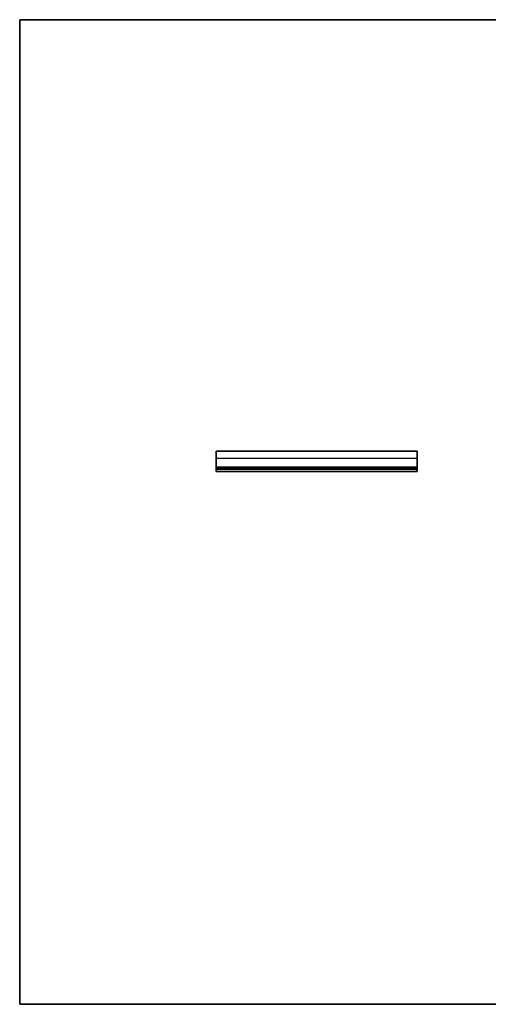
# Model space of a CAD drawing. Units: millimetres. Extents: x 43 to 6535, y 24 to 1429.
# Drawn here: x 3192 to 3593, y 24 to 867 of the extents above; entities that cross this region are included whole.
import ezdxf

# ---------------------------------------------------------------- set-up
doc = ezdxf.new("R2010")
doc.units = ezdxf.units.MM
doc.header["$LTSCALE"] = 3
for name, color, linetype, lineweight in [('Border (ISO)', 7, 'Continuous', 35), ('Visible (ISO)', 7, 'Continuous', 35), ('Visible Narrow (ISO)', 7, 'Continuous', 25)]:
    doc.layers.add(name, color=color, linetype=linetype, lineweight=lineweight)

# ---------------------------------------------------------------- blocks, each defined once
blk = doc.blocks.new('図面枠 tk図枠')
at = {"layer": 'Border (ISO)'}
for p, q in [((14.49999999999999, 289), (405.4999999999999, 289)), ((14.49999999999999, 289), (14.50000000000001, 8.000000000000007)), ((14.50000000000001, 8.000000000000007), (405.4999999999999, 8.000000000000007))]:
    blk.add_line(p, q, dxfattribs=at)

msp = doc.modelspace()

# ---------------------------------------------------------------- linework, layer by layer
at = {"layer": 'Visible (ISO)'}
for p, q in [((3359.684418219457, 491.5700934395582), (3359.684418219459, 497.5700934395582)), ((3359.684418219459, 497.5700934395582), (3531.684418219459, 497.5700934395582)), ((3531.684418219457, 491.5700934395582), (3531.684418219459, 497.5700934395582)), ((3359.684418219457, 491.5700934395582), (3359.684418219457, 484.305028596848)), ((3531.684418219457, 491.5700934395582), (3531.684418219457, 484.305028596848)), ((3359.684418219457, 483.9580415653899), (3359.684418219457, 484.305028596848)), ((3359.684418219457, 483.9580415653897), (3359.684418219457, 482.8309630047762)), ((3359.684418219457, 482.5700934395579), (3359.684418219457, 482.8309630047762)), ((3359.684418219458, 482.5700934395582), (3359.684418219458, 482.0700934395581)), ((3359.684418219457, 482.5700934395582), (3531.684418219457, 482.5700934395582)), ((3359.684418219458, 482.0700934395581), (3359.684418219458, 480.3255913036787)), ((3359.684418219458, 482.0700934395581), (3531.684418219458, 482.0700934395581)), ((3531.684418219457, 483.9580415653899), (3531.684418219457, 484.305028596848)), ((3531.684418219457, 483.9580415653897), (3531.684418219457, 482.8309630047762)), ((3531.684418219457, 482.5700934395579), (3531.684418219457, 482.8309630047762)), ((3531.684418219458, 482.5700934395582), (3531.684418219458, 482.0700934395581)), ((3531.684418219458, 482.0700934395581), (3531.684418219458, 480.3255913036787)), ((3359.684418219458, 480.070093439558), (3359.684418219458, 480.3255913036789)), ((3359.684418219458, 480.0700934395583), (3531.684418219458, 480.0700934395583)), ((3531.684418219458, 480.070093439558), (3531.684418219458, 480.3255913036789))]:
    msp.add_line(p, q, dxfattribs=at)
at = {"layer": 'Visible Narrow (ISO)'}
for p, q in [((3359.684418219457, 491.5700934395582), (3531.684418219457, 491.5700934395582)), ((3359.684418219457, 484.305028596848), (3531.684418219457, 484.305028596848)), ((3359.684418219457, 483.9580415653897), (3531.684418219457, 483.9580415653897)), ((3359.684418219457, 482.8309630047762), (3531.684418219457, 482.8309630047762)), ((3359.684418219458, 480.3255913036787), (3531.684418219458, 480.3255913036787))]:
    msp.add_line(p, q, dxfattribs=at)

# ---------------------------------------------------------------- block references
at = {"xscale": 3, "yscale": 3, "zscale": 3}
msp.add_blockref('図面枠 tk図枠', (3148.000000000001, -3.482e-13), dxfattribs=at)

doc.saveas('drawing.dxf')
